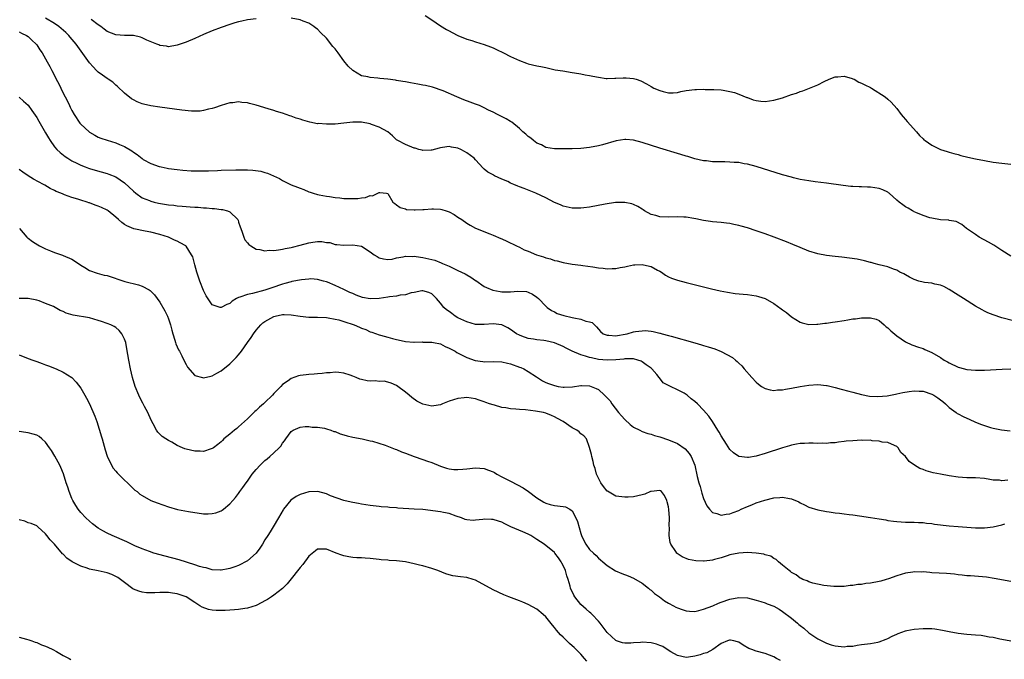
# Model space of a CAD drawing. Units: inches. Extents: x 2610000 to 2613000, y 1527000 to 1530000.
# Drawn here: x 2610531 to 2610756, y 1527393 to 1527539 of the extents above; entities that cross this region are included whole.
import ezdxf

# ---------------------------------------------------------------- set-up
doc = ezdxf.new("R2010")
doc.units = ezdxf.units.IN
doc.header["$MEASUREMENT"] = 0
doc.layers.add('LD26101527_10ft', color=133, linetype='Continuous')

msp = doc.modelspace()

# ---------------------------------------------------------------- linework, layer by layer
at = {"layer": 'LD26101527_10ft'}
for points, elevation in [([(2610762.67, 1527468.67), (2610755, 1527470.65), (2610753, 1527471.28), (2610751.78, 1527471.78), (2610751, 1527472.16), (2610750.45, 1527472.45), (2610749, 1527473.3), (2610746.25, 1527475), (2610745, 1527475.82), (2610743, 1527477.06), (2610741.74, 1527477.74), (2610741, 1527478.03), (2610739.73, 1527478.27), (2610739, 1527478.48), (2610737.32, 1527478.68), (2610737, 1527478.74), (2610736.08, 1527479), (2610735, 1527479.33), (2610733.92, 1527479.92), (2610733, 1527480.38), (2610732.61, 1527480.61), (2610731.75, 1527481), (2610731, 1527481.48), (2610730.26, 1527481.74), (2610729, 1527482.24), (2610727, 1527482.71), (2610725.88, 1527483), (2610725.21, 1527483.21), (2610725, 1527483.25), (2610723.63, 1527483.63), (2610721.96, 1527483.96), (2610720.24, 1527484.24), (2610718.46, 1527484.46), (2610717, 1527484.62), (2610715, 1527484.86), (2610713, 1527485.24), (2610711, 1527485.85), (2610709, 1527486.65), (2610707.35, 1527487.35), (2610705.92, 1527487.92), (2610703.07, 1527489), (2610701, 1527489.75), (2610699, 1527490.46), (2610697, 1527491.13), (2610695.52, 1527491.52), (2610695, 1527491.7), (2610693.88, 1527491.88), (2610693, 1527492.12), (2610692.18, 1527492.18), (2610691, 1527492.34), (2610689, 1527492.48), (2610688.56, 1527492.56), (2610687, 1527492.78), (2610685.2, 1527493.2), (2610684.75, 1527493.25), (2610683, 1527493.53), (2610682.46, 1527493.54), (2610681, 1527493.61), (2610679, 1527493.54), (2610677, 1527493.63), (2610676.07, 1527493.93), (2610675, 1527494.2), (2610673.55, 1527495), (2610673.2, 1527495.2), (2610673, 1527495.35), (2610671.96, 1527495.96), (2610671, 1527496.46), (2610670.6, 1527496.6), (2610669, 1527496.94), (2610666.89, 1527496.89), (2610664.53, 1527496.53), (2610661, 1527495.85), (2610659.7, 1527495.7), (2610659, 1527495.6), (2610657.64, 1527495.64), (2610657, 1527495.64), (2610655, 1527496.07), (2610654.34, 1527496.34), (2610653, 1527496.93), (2610651, 1527497.94), (2610648.77, 1527499), (2610646.06, 1527500.06), (2610645, 1527500.49), (2610644.62, 1527500.62), (2610643.73, 1527501), (2610643, 1527501.33), (2610642.34, 1527501.66), (2610641, 1527502.23), (2610639.3, 1527503), (2610639.11, 1527503.11), (2610639, 1527503.19), (2610637.84, 1527503.84), (2610637, 1527504.54), (2610636.72, 1527504.72), (2610635, 1527506.6), (2610634.66, 1527507), (2610633, 1527508.25), (2610632.5, 1527508.5), (2610631.62, 1527509), (2610631, 1527509.26), (2610629.5, 1527509.5), (2610629, 1527509.64), (2610628.42, 1527509.58), (2610627, 1527509.39), (2610626.72, 1527509.28), (2610625, 1527508.82), (2610624.86, 1527508.86), (2610623, 1527508.76), (2610622.83, 1527508.83), (2610622.1, 1527509), (2610621.26, 1527509.26), (2610621, 1527509.3), (2610619, 1527510.12), (2610617.28, 1527511), (2610617, 1527511.21), (2610616.09, 1527512.09), (2610614.98, 1527513), (2610613, 1527514.08), (2610611.28, 1527514.72), (2610611, 1527514.84), (2610609, 1527515.25), (2610607, 1527515.25), (2610605, 1527515), (2610603, 1527514.79), (2610601.24, 1527514.76), (2610601, 1527514.74), (2610599.12, 1527514.88), (2610599, 1527514.87), (2610597.2, 1527515.2), (2610595.64, 1527515.64), (2610595, 1527515.87), (2610594.14, 1527516.14), (2610593, 1527516.55), (2610592.65, 1527516.65), (2610591, 1527517.23), (2610589.65, 1527517.65), (2610589, 1527517.87), (2610587.71, 1527518.29), (2610585, 1527519.11), (2610583.46, 1527519.46), (2610583, 1527519.6), (2610581.71, 1527519.71), (2610581, 1527519.83), (2610579.66, 1527519.66), (2610579, 1527519.63), (2610577, 1527519.03), (2610575.52, 1527518.48), (2610575, 1527518.32), (2610574.16, 1527518.16), (2610573, 1527517.86), (2610572.24, 1527517.76), (2610571, 1527517.74), (2610570.24, 1527517.76), (2610568.03, 1527517.97), (2610563, 1527518.62), (2610561, 1527518.92), (2610559.3, 1527519.3), (2610559, 1527519.39), (2610557.84, 1527519.84), (2610557, 1527520.27), (2610556.57, 1527520.57), (2610555, 1527521.82), (2610553.37, 1527523.37), (2610553, 1527523.67), (2610552.3, 1527524.3), (2610551.29, 1527525), (2610551, 1527525.17), (2610549.95, 1527525.95), (2610549, 1527526.6), (2610548.62, 1527527), (2610547.81, 1527527.81), (2610547, 1527528.76), (2610543.94, 1527533), (2610542.62, 1527534.62), (2610542.3, 1527535), (2610541.63, 1527535.63), (2610540.57, 1527536.57), (2610540.04, 1527537), (2610539, 1527537.68), (2610537, 1527538.9)], 7450), ([(2610585, 1527538.78), (2610583, 1527538.53), (2610581.76, 1527538.24), (2610581, 1527538.1), (2610580.16, 1527537.84), (2610579, 1527537.51), (2610577, 1527536.82), (2610575, 1527536.05), (2610573, 1527535.19), (2610571, 1527534.3), (2610569, 1527533.48), (2610567, 1527532.78), (2610565, 1527532.42), (2610564.52, 1527532.52), (2610563, 1527532.71), (2610562.81, 1527532.81), (2610562.37, 1527533), (2610560.06, 1527533.94), (2610559, 1527534.45), (2610558.61, 1527534.61), (2610557, 1527534.94), (2610555, 1527535), (2610553, 1527535.09), (2610551, 1527535.86), (2610550.38, 1527536.38), (2610549.58, 1527537), (2610549, 1527537.4), (2610547.41, 1527538.59)], 7440), ([(2610757, 1527484.66), (2610755, 1527485.98), (2610753.16, 1527487.16), (2610751.9, 1527487.9), (2610749.81, 1527489), (2610749, 1527489.59), (2610746.94, 1527491), (2610745.88, 1527491.88), (2610744.57, 1527492.57), (2610743, 1527492.82), (2610742.87, 1527492.87), (2610741, 1527492.98), (2610739, 1527493.31), (2610738.59, 1527493.41), (2610737, 1527493.91), (2610735.39, 1527494.61), (2610735, 1527494.8), (2610734.88, 1527494.88), (2610734.64, 1527495), (2610733.65, 1527495.65), (2610733, 1527495.95), (2610732.41, 1527496.41), (2610731.58, 1527497), (2610731, 1527497.45), (2610729.31, 1527499), (2610729.14, 1527499.14), (2610729, 1527499.23), (2610727.82, 1527499.82), (2610727, 1527500.12), (2610725, 1527500.38), (2610724.37, 1527500.37), (2610723, 1527500.46), (2610722.44, 1527500.44), (2610721, 1527500.58), (2610720.57, 1527500.57), (2610718.78, 1527500.78), (2610715, 1527501.3), (2610712.38, 1527501.62), (2610711, 1527501.81), (2610710.02, 1527502.02), (2610709, 1527502.17), (2610707.47, 1527502.53), (2610707, 1527502.65), (2610705, 1527503.22), (2610699, 1527505.08), (2610697, 1527505.64), (2610696.25, 1527505.75), (2610695, 1527506), (2610693.95, 1527506.05), (2610693, 1527506.12), (2610691.86, 1527506.14), (2610691, 1527506.14), (2610689.79, 1527506.21), (2610689, 1527506.2), (2610687.62, 1527506.38), (2610687, 1527506.44), (2610685, 1527506.88), (2610683.36, 1527507.36), (2610683, 1527507.45), (2610681.82, 1527507.82), (2610681, 1527508.05), (2610677, 1527509.3), (2610673, 1527510.59), (2610671, 1527511.1), (2610669.23, 1527511.23), (2610669, 1527511.27), (2610667.04, 1527510.96), (2610663.93, 1527510.07), (2610663, 1527509.83), (2610661, 1527509.43), (2610659, 1527509.2), (2610657, 1527509.17), (2610655, 1527509.17), (2610653, 1527509.12), (2610651, 1527509.43), (2610650.04, 1527510.03), (2610649, 1527510.44), (2610648.24, 1527511), (2610647.59, 1527511.59), (2610647, 1527511.96), (2610646.46, 1527512.46), (2610645.77, 1527513), (2610645, 1527513.76), (2610643.25, 1527515.25), (2610643, 1527515.37), (2610641.98, 1527515.98), (2610640.64, 1527516.64), (2610640.01, 1527517), (2610639, 1527517.48), (2610637.95, 1527517.95), (2610637, 1527518.5), (2610635.92, 1527519), (2610635, 1527519.35), (2610633.77, 1527519.77), (2610632.33, 1527520.33), (2610630.75, 1527521), (2610627.62, 1527522.38), (2610625.2, 1527523.2), (2610623.57, 1527523.57), (2610623, 1527523.68), (2610621.87, 1527523.87), (2610621, 1527524.04), (2610620.16, 1527524.16), (2610619, 1527524.4), (2610618.46, 1527524.46), (2610617, 1527524.75), (2610616.77, 1527524.77), (2610615, 1527525.03), (2610613.19, 1527525.19), (2610612.74, 1527525.26), (2610611, 1527525.39), (2610610.48, 1527525.52), (2610609, 1527525.81), (2610607, 1527526.98), (2610606, 1527528), (2610605, 1527529.21), (2610603.65, 1527531), (2610603, 1527531.91), (2610602.49, 1527532.49), (2610601, 1527534.38), (2610599.65, 1527535.65), (2610599, 1527536.4), (2610598.63, 1527536.63), (2610598.13, 1527537), (2610597, 1527537.8), (2610595.73, 1527538.27), (2610595, 1527538.56), (2610593, 1527538.92)], 7440), ([(2610623.54, 1527539.54), (2610625, 1527538.51), (2610627, 1527537.19), (2610628.37, 1527536.37), (2610629, 1527536.03), (2610629.65, 1527535.65), (2610630.98, 1527534.98), (2610633, 1527534.17), (2610634.19, 1527533.81), (2610635, 1527533.53), (2610637, 1527532.94), (2610638.41, 1527532.41), (2610639, 1527532.16), (2610639.79, 1527531.79), (2610641.39, 1527531), (2610643, 1527530.16), (2610645, 1527529.26), (2610646.64, 1527528.64), (2610647, 1527528.54), (2610649, 1527528.06), (2610649.89, 1527527.89), (2610651, 1527527.64), (2610653.18, 1527527.18), (2610654.88, 1527526.88), (2610657, 1527526.55), (2610657.56, 1527526.44), (2610659, 1527526.23), (2610659.99, 1527526.01), (2610661, 1527525.86), (2610661.73, 1527525.73), (2610663, 1527525.44), (2610664.8, 1527525.2), (2610665, 1527525.16), (2610666.77, 1527525.24), (2610667, 1527525.21), (2610668.67, 1527525.33), (2610669.33, 1527525.33), (2610671, 1527525.18), (2610671.62, 1527525), (2610672.66, 1527524.66), (2610673.98, 1527523.98), (2610675, 1527523.34), (2610675.62, 1527523), (2610677, 1527522.42), (2610677.79, 1527522.21), (2610679, 1527521.93), (2610680.06, 1527521.94), (2610681, 1527522.01), (2610681.83, 1527522.17), (2610683, 1527522.43), (2610685, 1527522.68), (2610685.34, 1527522.66), (2610687, 1527522.71), (2610687.33, 1527522.67), (2610689, 1527522.68), (2610689.35, 1527522.65), (2610691, 1527522.6), (2610691.46, 1527522.54), (2610693, 1527522.24), (2610694.05, 1527521.95), (2610695, 1527521.59), (2610696.85, 1527520.85), (2610697, 1527520.81), (2610698.31, 1527520.31), (2610699, 1527520.13), (2610700.01, 1527520.01), (2610701, 1527519.91), (2610703, 1527520.2), (2610705, 1527520.8), (2610707, 1527521.49), (2610708.15, 1527521.85), (2610709, 1527522.19), (2610709.63, 1527522.37), (2610713, 1527523.75), (2610714.5, 1527524.5), (2610715.64, 1527525), (2610717, 1527525.56), (2610717.56, 1527525.56), (2610719, 1527525.68), (2610720.82, 1527525.18), (2610721, 1527525.12), (2610721.27, 1527525), (2610722.36, 1527524.36), (2610723, 1527524.14), (2610723.72, 1527523.72), (2610725, 1527523.14), (2610725.27, 1527523), (2610728.34, 1527521), (2610729, 1527520.45), (2610729.76, 1527519.76), (2610731, 1527518.35), (2610732.03, 1527517), (2610732.46, 1527516.46), (2610733, 1527515.83), (2610733.37, 1527515.37), (2610735.51, 1527513), (2610736.2, 1527512.2), (2610737, 1527511.43), (2610737.21, 1527511.21), (2610737.47, 1527511), (2610739, 1527509.94), (2610740.97, 1527509), (2610742.5, 1527508.5), (2610743, 1527508.38), (2610744.06, 1527508.06), (2610745, 1527507.83), (2610745.65, 1527507.65), (2610747.25, 1527507.25), (2610749, 1527506.85), (2610751, 1527506.45), (2610753, 1527506.13), (2610755, 1527505.86), (2610757, 1527505.64)], 7430), ([(2610531, 1527535.78), (2610531.5, 1527535.5), (2610532.61, 1527535), (2610533, 1527534.74), (2610533.89, 1527533.89), (2610534.87, 1527533), (2610535, 1527532.83), (2610535.71, 1527531.71), (2610536.21, 1527531), (2610537.36, 1527529), (2610537.93, 1527527.93), (2610538.42, 1527527), (2610539, 1527525.83), (2610539.43, 1527525), (2610539.99, 1527523.99), (2610540.43, 1527523), (2610541, 1527521.82), (2610541.42, 1527521), (2610541.99, 1527519.99), (2610542.42, 1527519), (2610542.63, 1527518.63), (2610543, 1527517.86), (2610543.47, 1527517), (2610544.77, 1527515), (2610545, 1527514.73), (2610546.89, 1527513), (2610547, 1527512.93), (2610548.22, 1527512.22), (2610549, 1527511.83), (2610549.59, 1527511.59), (2610551, 1527511.09), (2610553, 1527510.53), (2610553.85, 1527510.15), (2610555, 1527509.7), (2610556.66, 1527508.66), (2610557, 1527508.37), (2610557.87, 1527507.87), (2610559, 1527506.9), (2610559.26, 1527506.74), (2610561, 1527505.78), (2610562.9, 1527505.1), (2610563.35, 1527505), (2610564.74, 1527504.74), (2610565, 1527504.66), (2610567, 1527504.4), (2610568.28, 1527504.28), (2610570.16, 1527504.16), (2610572.11, 1527504.11), (2610574.13, 1527504.13), (2610576.19, 1527504.19), (2610577, 1527504.24), (2610580.36, 1527504.36), (2610582.37, 1527504.37), (2610583, 1527504.32), (2610584.26, 1527504.26), (2610586.02, 1527504.02), (2610587, 1527503.76), (2610587.58, 1527503.58), (2610590.34, 1527502.34), (2610591, 1527501.94), (2610593, 1527500.95), (2610594.43, 1527500.43), (2610595, 1527500.14), (2610595.87, 1527499.87), (2610597, 1527499.34), (2610597.27, 1527499.27), (2610598, 1527499), (2610599, 1527498.72), (2610599.32, 1527498.68), (2610601, 1527498.32), (2610601.72, 1527498.28), (2610603, 1527498.02), (2610604.03, 1527497.97), (2610605, 1527497.83), (2610607, 1527497.79), (2610608.17, 1527497.83), (2610609, 1527497.98), (2610609.94, 1527498.06), (2610611, 1527498.48), (2610611.55, 1527498.45), (2610613, 1527499.15), (2610613.17, 1527499.17), (2610614.67, 1527499), (2610615, 1527498.94), (2610616.12, 1527497), (2610616.64, 1527496.64), (2610617, 1527496.34), (2610617.79, 1527495.79), (2610619, 1527495.43), (2610619.3, 1527495.3), (2610621, 1527495.24), (2610621.2, 1527495.2), (2610623, 1527495.33), (2610623.32, 1527495.32), (2610625, 1527495.49), (2610625.45, 1527495.45), (2610627, 1527495.39), (2610627.31, 1527495.31), (2610628.31, 1527495), (2610629, 1527494.75), (2610630.14, 1527494.14), (2610631, 1527493.55), (2610631.89, 1527493), (2610633, 1527492.17), (2610633.77, 1527491.77), (2610635, 1527491.09), (2610638.26, 1527489.74), (2610639, 1527489.45), (2610640.73, 1527488.73), (2610641, 1527488.59), (2610642.11, 1527488.11), (2610644.33, 1527487), (2610645, 1527486.69), (2610646.12, 1527486.12), (2610647, 1527485.8), (2610648.93, 1527485), (2610650.51, 1527484.51), (2610651, 1527484.32), (2610652.06, 1527484.06), (2610653, 1527483.67), (2610653.58, 1527483.58), (2610655, 1527483.2), (2610657, 1527482.88), (2610659, 1527482.6), (2610659.43, 1527482.57), (2610661.76, 1527482.24), (2610663, 1527482.04), (2610664.08, 1527481.92), (2610665, 1527481.79), (2610666.15, 1527481.85), (2610667, 1527481.83), (2610667.94, 1527482.06), (2610669, 1527482.23), (2610669.62, 1527482.38), (2610671, 1527482.66), (2610671.33, 1527482.67), (2610673, 1527482.79), (2610673.29, 1527482.71), (2610675, 1527482.35), (2610676.5, 1527481.5), (2610677, 1527481.24), (2610677.4, 1527481), (2610678.31, 1527480.31), (2610679, 1527479.96), (2610679.67, 1527479.67), (2610681, 1527479.23), (2610683, 1527478.7), (2610687, 1527477.67), (2610688.76, 1527477.24), (2610690.78, 1527476.78), (2610692.45, 1527476.45), (2610694.18, 1527476.18), (2610695.99, 1527475.99), (2610697, 1527475.91), (2610699, 1527475.63), (2610699.5, 1527475.5), (2610701, 1527474.99), (2610703, 1527473.87), (2610704.68, 1527472.68), (2610705, 1527472.41), (2610705.86, 1527471.86), (2610707, 1527470.85), (2610709, 1527469.6), (2610709.47, 1527469.47), (2610711, 1527469.12), (2610712.83, 1527469.17), (2610713, 1527469.16), (2610714.62, 1527469.38), (2610715, 1527469.39), (2610716.37, 1527469.63), (2610717, 1527469.7), (2610719, 1527470.03), (2610719.85, 1527470.15), (2610721, 1527470.36), (2610721.6, 1527470.4), (2610723, 1527470.62), (2610723.42, 1527470.58), (2610725, 1527470.65), (2610726.32, 1527470.32), (2610727, 1527470.01), (2610728.16, 1527469), (2610728.59, 1527468.59), (2610729, 1527468.3), (2610729.63, 1527467.63), (2610731, 1527466.5), (2610733, 1527465.16), (2610734.48, 1527464.48), (2610735.94, 1527463.94), (2610737, 1527463.61), (2610737.42, 1527463.42), (2610739, 1527462.74), (2610741, 1527461.54), (2610741.85, 1527461), (2610742.6, 1527460.6), (2610743, 1527460.34), (2610745, 1527459.4), (2610745.3, 1527459.3), (2610747, 1527458.84), (2610749, 1527458.65), (2610751, 1527458.7), (2610755.07, 1527458.93), (2610757, 1527459)], 7460), ([(2610531, 1527520.89), (2610531.98, 1527519.98), (2610533, 1527519.07), (2610533.85, 1527517.85), (2610535, 1527516.28), (2610535.46, 1527515.46), (2610537, 1527512.81), (2610537.64, 1527511.64), (2610538.03, 1527511), (2610539, 1527509.62), (2610539.54, 1527509), (2610540.28, 1527508.28), (2610541.42, 1527507.42), (2610542.09, 1527507), (2610543, 1527506.44), (2610544.14, 1527505.86), (2610545, 1527505.4), (2610546.04, 1527505), (2610546.74, 1527504.74), (2610547, 1527504.66), (2610548.28, 1527504.28), (2610551, 1527503.52), (2610551.39, 1527503.39), (2610553, 1527502.74), (2610555, 1527501.36), (2610557, 1527499.46), (2610557.53, 1527499), (2610559, 1527497.99), (2610560.66, 1527497.34), (2610561, 1527497.19), (2610561.74, 1527497), (2610562.76, 1527496.76), (2610565, 1527496.4), (2610566.26, 1527496.26), (2610567, 1527496.16), (2610568.09, 1527496.09), (2610569, 1527495.98), (2610569.95, 1527495.95), (2610571, 1527495.82), (2610571.81, 1527495.81), (2610573, 1527495.67), (2610573.68, 1527495.68), (2610575, 1527495.52), (2610575.53, 1527495.53), (2610577, 1527495.33), (2610577.31, 1527495.31), (2610578.45, 1527495), (2610579, 1527494.79), (2610580.8, 1527493), (2610580.87, 1527492.87), (2610581, 1527492.45), (2610581.38, 1527491.38), (2610581.49, 1527491), (2610581.82, 1527490.18), (2610582.2, 1527489), (2610582.42, 1527488.42), (2610583, 1527487.72), (2610583.34, 1527487.34), (2610583.81, 1527487), (2610585, 1527486.27), (2610585.82, 1527486.18), (2610587, 1527485.89), (2610587.98, 1527486.02), (2610589, 1527485.99), (2610590.09, 1527486.09), (2610591, 1527486.26), (2610591.58, 1527486.42), (2610593, 1527486.64), (2610593.27, 1527486.73), (2610595, 1527487.18), (2610597, 1527487.74), (2610597.89, 1527487.89), (2610599, 1527488), (2610599.99, 1527487.99), (2610601, 1527487.8), (2610601.75, 1527487.75), (2610603, 1527487.35), (2610603.35, 1527487.35), (2610605, 1527487.17), (2610607, 1527487.26), (2610609, 1527486.93), (2610611, 1527485.66), (2610611.89, 1527485), (2610612.57, 1527484.57), (2610613, 1527484.32), (2610614.04, 1527484.04), (2610615, 1527483.91), (2610616.01, 1527484.01), (2610617, 1527484.28), (2610618.5, 1527484.5), (2610619, 1527484.67), (2610620.62, 1527484.62), (2610621, 1527484.68), (2610622.43, 1527484.43), (2610623, 1527484.4), (2610625, 1527483.93), (2610625.74, 1527483.74), (2610627.16, 1527483.16), (2610627.44, 1527483), (2610629, 1527482.37), (2610630.22, 1527481.78), (2610631, 1527481.44), (2610632.63, 1527480.63), (2610633, 1527480.42), (2610633.92, 1527479.92), (2610635, 1527479.14), (2610635.09, 1527479.09), (2610637, 1527477.75), (2610637.51, 1527477.51), (2610638.91, 1527476.91), (2610640.6, 1527476.6), (2610641, 1527476.57), (2610643, 1527476.54), (2610644.67, 1527476.67), (2610646.6, 1527476.6), (2610647, 1527476.49), (2610648.02, 1527476.02), (2610649, 1527475.31), (2610649.33, 1527475), (2610651, 1527473.3), (2610651.33, 1527473), (2610652.28, 1527472.28), (2610653, 1527471.95), (2610653.62, 1527471.62), (2610655.12, 1527471.12), (2610657, 1527470.7), (2610657.42, 1527470.58), (2610659, 1527470.35), (2610660.11, 1527469.89), (2610661, 1527469.73), (2610661.56, 1527469.56), (2610662.11, 1527469), (2610662.57, 1527468.57), (2610663, 1527468.01), (2610663.51, 1527467.51), (2610664.13, 1527467), (2610665, 1527466.63), (2610665.35, 1527466.65), (2610667, 1527466.49), (2610667.39, 1527466.61), (2610669.11, 1527466.89), (2610669.57, 1527467), (2610671, 1527467.41), (2610671.49, 1527467.49), (2610673, 1527467.67), (2610673.7, 1527467.7), (2610675, 1527467.54), (2610675.5, 1527467.5), (2610677, 1527467.12), (2610677.11, 1527467.11), (2610677.54, 1527467), (2610679, 1527466.59), (2610679.6, 1527466.4), (2610685, 1527464.93), (2610686.47, 1527464.47), (2610687, 1527464.34), (2610688.01, 1527464.01), (2610689.55, 1527463.55), (2610691, 1527462.97), (2610693.6, 1527461.6), (2610694.22, 1527461), (2610694.66, 1527460.66), (2610695, 1527460.31), (2610695.68, 1527459.68), (2610696.24, 1527459), (2610698, 1527457), (2610699, 1527455.92), (2610699.49, 1527455.49), (2610700.19, 1527455), (2610701, 1527454.49), (2610702.18, 1527454.18), (2610703, 1527454.09), (2610703.81, 1527454.19), (2610705, 1527454.24), (2610705.64, 1527454.36), (2610707, 1527454.57), (2610709, 1527454.94), (2610711, 1527455.25), (2610713, 1527455.39), (2610715, 1527455.21), (2610715.17, 1527455.17), (2610717, 1527454.77), (2610718.38, 1527454.38), (2610720.07, 1527453.93), (2610721, 1527453.66), (2610723, 1527453.13), (2610724.78, 1527452.78), (2610726.67, 1527452.67), (2610728.86, 1527452.87), (2610730.75, 1527453.25), (2610731, 1527453.27), (2610732.41, 1527453.59), (2610733.82, 1527453.82), (2610735, 1527453.98), (2610736.09, 1527453.91), (2610737, 1527453.88), (2610739, 1527453.25), (2610739.5, 1527453), (2610740.37, 1527452.37), (2610741, 1527451.95), (2610741.51, 1527451.51), (2610742.15, 1527451), (2610743, 1527450.15), (2610744.59, 1527449), (2610744.81, 1527448.81), (2610745, 1527448.72), (2610746.13, 1527448.13), (2610747, 1527447.72), (2610747.52, 1527447.52), (2610749, 1527446.84), (2610750.33, 1527446.33), (2610751, 1527446.05), (2610752.37, 1527445.63), (2610753, 1527445.47), (2610754.91, 1527445.09), (2610756.84, 1527444.84)], 7470), ([(2610756.35, 1527433.65), (2610755, 1527433.47), (2610754.42, 1527433.58), (2610753, 1527433.59), (2610752.23, 1527433.77), (2610751, 1527433.97), (2610749, 1527434.15), (2610747.87, 1527434.13), (2610747, 1527434.15), (2610745, 1527434.27), (2610743, 1527434.57), (2610741, 1527434.96), (2610739.31, 1527435.31), (2610737.72, 1527435.72), (2610737, 1527436.01), (2610736.26, 1527436.26), (2610735.08, 1527437), (2610733.86, 1527437.86), (2610733, 1527438.99), (2610731.95, 1527439.95), (2610731.36, 1527441), (2610731, 1527441.32), (2610730.5, 1527441.5), (2610729, 1527442.21), (2610727.72, 1527442.28), (2610727, 1527442.54), (2610725.42, 1527442.58), (2610725, 1527442.7), (2610723.31, 1527442.69), (2610723, 1527442.72), (2610721, 1527442.61), (2610719.52, 1527442.48), (2610719, 1527442.4), (2610717.71, 1527442.29), (2610717, 1527442.15), (2610715.88, 1527442.12), (2610715, 1527441.97), (2610713.98, 1527442.02), (2610713, 1527441.95), (2610711.98, 1527442.02), (2610711, 1527442.06), (2610710, 1527442), (2610709, 1527442), (2610708.2, 1527441.8), (2610707, 1527441.6), (2610706.55, 1527441.45), (2610705, 1527440.98), (2610701, 1527439.68), (2610699, 1527439.1), (2610697.19, 1527438.81), (2610697, 1527438.76), (2610695, 1527439), (2610693.82, 1527439.82), (2610693, 1527440.59), (2610692.2, 1527441.8), (2610691, 1527443.69), (2610690.55, 1527444.55), (2610690.25, 1527445), (2610689, 1527446.98), (2610688.19, 1527448.19), (2610687, 1527449.6), (2610685.62, 1527451), (2610685, 1527451.58), (2610684.18, 1527452.18), (2610683.23, 1527453), (2610683, 1527453.17), (2610682.59, 1527453.41), (2610681, 1527454.22), (2610679.42, 1527455), (2610679.11, 1527455.11), (2610679, 1527455.2), (2610677.8, 1527455.8), (2610676.92, 1527456.92), (2610676.89, 1527457), (2610676.33, 1527457.67), (2610675.16, 1527459), (2610675, 1527459.13), (2610673.91, 1527459.91), (2610673, 1527460.58), (2610672.72, 1527460.72), (2610671.98, 1527461), (2610671, 1527461.24), (2610669.27, 1527461.27), (2610669, 1527461.25), (2610668.8, 1527461.2), (2610666.95, 1527461.05), (2610665, 1527460.96), (2610663, 1527461.15), (2610661.47, 1527461.47), (2610661, 1527461.59), (2610660.09, 1527461.91), (2610659, 1527462.22), (2610657.03, 1527463), (2610655.67, 1527463.67), (2610655, 1527464.08), (2610653, 1527464.92), (2610651, 1527465.37), (2610650.54, 1527465.46), (2610649, 1527465.63), (2610648.21, 1527465.79), (2610647, 1527465.91), (2610645.54, 1527466.46), (2610645, 1527466.63), (2610644.37, 1527467), (2610643, 1527467.95), (2610642.36, 1527468.36), (2610641, 1527468.99), (2610639, 1527469.23), (2610637, 1527469.09), (2610635, 1527469.12), (2610633, 1527469.67), (2610631, 1527470.64), (2610630.34, 1527471), (2610629.57, 1527471.57), (2610629, 1527472.03), (2610628.41, 1527472.41), (2610627.76, 1527473), (2610627, 1527473.97), (2610626.1, 1527475), (2610625, 1527476.08), (2610624.39, 1527476.39), (2610623, 1527476.75), (2610622.76, 1527476.76), (2610621, 1527476.36), (2610620.3, 1527476.3), (2610619, 1527475.87), (2610617.79, 1527475.79), (2610617, 1527475.58), (2610615.41, 1527475.41), (2610615, 1527475.33), (2610613, 1527475.05), (2610611, 1527474.98), (2610609.26, 1527475.26), (2610607.76, 1527475.76), (2610607, 1527476.13), (2610606.38, 1527476.38), (2610605, 1527477.1), (2610603, 1527478.02), (2610601.29, 1527478.71), (2610601, 1527478.81), (2610600.34, 1527479), (2610599, 1527479.35), (2610597.47, 1527479.47), (2610597, 1527479.46), (2610595.31, 1527479.31), (2610593.14, 1527478.86), (2610593, 1527478.85), (2610591.56, 1527478.44), (2610591, 1527478.32), (2610588.53, 1527477.47), (2610587, 1527476.89), (2610584.14, 1527476.14), (2610583, 1527475.94), (2610581.29, 1527475.29), (2610581, 1527475.23), (2610580.53, 1527475), (2610579.56, 1527474.44), (2610579, 1527473.88), (2610578.32, 1527473.68), (2610577, 1527472.95), (2610576.8, 1527473), (2610575, 1527473.58), (2610573.61, 1527475.61), (2610573, 1527476.87), (2610572.17, 1527479), (2610571.46, 1527481), (2610571, 1527482.73), (2610570.91, 1527483), (2610570.54, 1527484.54), (2610570.27, 1527485), (2610569, 1527486.96), (2610568.94, 1527487), (2610567.69, 1527487.69), (2610567, 1527488.12), (2610566.35, 1527488.35), (2610564.98, 1527489), (2610563, 1527489.59), (2610561, 1527490.11), (2610559.66, 1527490.34), (2610557.09, 1527490.91), (2610555.55, 1527491.55), (2610555, 1527491.86), (2610554.34, 1527492.34), (2610553.63, 1527493), (2610553, 1527493.56), (2610551.29, 1527495), (2610551, 1527495.19), (2610549.76, 1527495.76), (2610549, 1527496.1), (2610548.32, 1527496.32), (2610547, 1527496.82), (2610546.86, 1527496.86), (2610546.5, 1527497), (2610545, 1527497.43), (2610544.35, 1527497.65), (2610543, 1527498.03), (2610541.33, 1527498.67), (2610541, 1527498.77), (2610540.47, 1527499), (2610539.39, 1527499.39), (2610539, 1527499.64), (2610538.06, 1527500.06), (2610536.83, 1527500.83), (2610536.55, 1527501), (2610534.25, 1527502.25), (2610533.01, 1527503.01), (2610531.79, 1527503.79), (2610531, 1527504.4)], 7480), ([(2610531.01, 1527491.01), (2610532.68, 1527489), (2610532.84, 1527488.84), (2610533, 1527488.74), (2610533.98, 1527487.98), (2610535.22, 1527487.22), (2610535.64, 1527487), (2610537, 1527486.31), (2610538.08, 1527485.92), (2610539, 1527485.51), (2610540.87, 1527484.87), (2610541, 1527484.84), (2610543, 1527483.97), (2610543.62, 1527483.62), (2610545, 1527482.65), (2610545.91, 1527482.09), (2610547, 1527481.39), (2610548.78, 1527480.78), (2610550.37, 1527480.37), (2610551, 1527480.23), (2610555.07, 1527478.93), (2610558.15, 1527478.15), (2610559, 1527477.83), (2610560.59, 1527477), (2610560.84, 1527476.84), (2610561.85, 1527475.85), (2610562.46, 1527475), (2610563, 1527474.21), (2610564.2, 1527472.2), (2610564.76, 1527471), (2610565, 1527470.37), (2610565.47, 1527469), (2610565.77, 1527467.77), (2610566, 1527467), (2610566.46, 1527465.54), (2610566.6, 1527465), (2610566.7, 1527464.7), (2610567.32, 1527463.32), (2610567.51, 1527463), (2610568.08, 1527461.92), (2610568.54, 1527461), (2610569, 1527459.97), (2610569.34, 1527459.34), (2610571, 1527457.47), (2610572.76, 1527457), (2610573, 1527456.95), (2610574.65, 1527457.35), (2610575, 1527457.39), (2610576.02, 1527457.98), (2610577, 1527458.5), (2610579, 1527460.12), (2610580.46, 1527461.54), (2610581, 1527462.19), (2610581.64, 1527463), (2610583.04, 1527465), (2610583.89, 1527466.11), (2610584.41, 1527467), (2610585, 1527467.78), (2610586.03, 1527469), (2610586.54, 1527469.46), (2610587, 1527469.81), (2610589, 1527470.9), (2610589.34, 1527471), (2610591, 1527471.38), (2610591.4, 1527471.39), (2610593, 1527471.33), (2610595, 1527470.96), (2610597, 1527470.77), (2610599, 1527470.77), (2610601, 1527470.67), (2610601.38, 1527470.62), (2610603, 1527470.34), (2610603.87, 1527470.13), (2610605, 1527469.81), (2610607.36, 1527469), (2610608.52, 1527468.52), (2610609, 1527468.25), (2610609.98, 1527467.98), (2610611, 1527467.42), (2610611.36, 1527467.36), (2610613, 1527466.72), (2610613.34, 1527466.66), (2610615, 1527466.19), (2610616.06, 1527465.94), (2610617, 1527465.64), (2610618.73, 1527465.27), (2610619, 1527465.19), (2610620.92, 1527465.08), (2610621, 1527465.06), (2610622.89, 1527465.11), (2610623, 1527465.1), (2610625, 1527465.08), (2610625.44, 1527465), (2610627, 1527464.66), (2610628.11, 1527464.11), (2610629, 1527463.73), (2610630.34, 1527463), (2610630.74, 1527462.74), (2610633, 1527461.59), (2610634.88, 1527460.88), (2610636.64, 1527460.64), (2610637, 1527460.61), (2610639, 1527460.65), (2610641, 1527460.59), (2610642.27, 1527460.27), (2610643, 1527460.12), (2610645, 1527459.4), (2610645.31, 1527459.31), (2610646.01, 1527459), (2610647, 1527458.4), (2610648.86, 1527457.14), (2610650.27, 1527456.27), (2610651, 1527455.9), (2610651.65, 1527455.65), (2610653, 1527455.16), (2610653.84, 1527455), (2610655, 1527454.84), (2610655.17, 1527454.83), (2610657.1, 1527454.9), (2610659, 1527455.18), (2610659.16, 1527455.16), (2610661, 1527455.12), (2610662.53, 1527454.53), (2610663, 1527454.27), (2610664.4, 1527453), (2610664.72, 1527452.72), (2610665, 1527452.38), (2610665.66, 1527451.66), (2610666.04, 1527451), (2610667.59, 1527449), (2610668.27, 1527448.27), (2610669, 1527447.42), (2610670.28, 1527446.28), (2610671, 1527445.68), (2610672.43, 1527445), (2610673, 1527444.71), (2610674.28, 1527444.28), (2610675, 1527444.09), (2610675.81, 1527443.81), (2610677, 1527443.5), (2610679, 1527442.83), (2610681, 1527441.96), (2610682.76, 1527440.76), (2610683.7, 1527439.7), (2610684.14, 1527439), (2610684.95, 1527437), (2610685.54, 1527434.46), (2610685.93, 1527433), (2610686.18, 1527432.18), (2610686.62, 1527430.62), (2610687, 1527429.46), (2610687.76, 1527427.76), (2610688.32, 1527427), (2610689, 1527426.23), (2610690, 1527426), (2610691, 1527425.63), (2610692.13, 1527425.87), (2610693, 1527425.96), (2610693.74, 1527426.26), (2610695, 1527426.73), (2610695.58, 1527427), (2610697, 1527427.62), (2610698, 1527428), (2610699, 1527428.42), (2610700.94, 1527429.06), (2610703, 1527429.56), (2610704.36, 1527429.64), (2610705, 1527429.74), (2610706.58, 1527429.42), (2610707, 1527429.39), (2610708.66, 1527428.66), (2610709, 1527428.45), (2610710, 1527428), (2610711, 1527427.49), (2610713, 1527426.86), (2610715, 1527426.45), (2610715.63, 1527426.37), (2610717, 1527426.14), (2610717.94, 1527426.06), (2610719, 1527425.91), (2610720.2, 1527425.8), (2610721, 1527425.68), (2610722.49, 1527425.51), (2610725, 1527425.11), (2610727, 1527424.78), (2610728.55, 1527424.55), (2610729, 1527424.45), (2610730.29, 1527424.29), (2610731, 1527424.17), (2610733, 1527424.05), (2610734.02, 1527424.02), (2610735, 1527424.03), (2610735.97, 1527423.97), (2610737, 1527423.94), (2610737.83, 1527423.83), (2610739, 1527423.72), (2610739.62, 1527423.62), (2610743, 1527423.22), (2610745, 1527423.04), (2610747, 1527422.89), (2610749, 1527422.77), (2610751, 1527422.76), (2610753.01, 1527422.99), (2610755, 1527423.47), (2610755.69, 1527423.69)], 7490), ([(2610757, 1527410.51), (2610753.22, 1527411.22), (2610751.5, 1527411.5), (2610749.68, 1527411.68), (2610747.8, 1527411.8), (2610747, 1527411.83), (2610745.95, 1527411.95), (2610745, 1527412.04), (2610744.16, 1527412.16), (2610742.35, 1527412.35), (2610739, 1527412.52), (2610738.53, 1527412.53), (2610737, 1527412.69), (2610736.67, 1527412.67), (2610735, 1527412.74), (2610734.67, 1527412.67), (2610733, 1527412.4), (2610731, 1527411.77), (2610729.16, 1527411.16), (2610728.59, 1527411), (2610727.38, 1527410.62), (2610727, 1527410.52), (2610725, 1527410.13), (2610723.96, 1527410.04), (2610723, 1527409.85), (2610722.18, 1527409.82), (2610721, 1527409.6), (2610720.41, 1527409.59), (2610719, 1527409.39), (2610718.61, 1527409.39), (2610717, 1527409.34), (2610716.64, 1527409.36), (2610714.39, 1527409.61), (2610711.86, 1527410.14), (2610711, 1527410.41), (2610710.63, 1527410.63), (2610709.59, 1527411), (2610709.2, 1527411.2), (2610709, 1527411.26), (2610708.06, 1527412.06), (2610707, 1527412.6), (2610706.8, 1527412.8), (2610706.49, 1527413), (2610705, 1527414.26), (2610704.03, 1527415), (2610703.51, 1527415.51), (2610703, 1527415.79), (2610702.28, 1527416.28), (2610701, 1527416.62), (2610700.73, 1527416.73), (2610698.96, 1527416.96), (2610697, 1527417.11), (2610695, 1527416.99), (2610693, 1527416.58), (2610692.36, 1527416.36), (2610691, 1527415.94), (2610689.5, 1527415.5), (2610689, 1527415.38), (2610687.15, 1527415.15), (2610687, 1527415.14), (2610685.22, 1527415.22), (2610683.54, 1527415.54), (2610682.13, 1527416.13), (2610680.93, 1527416.93), (2610680.86, 1527417), (2610680.62, 1527417.38), (2610679.52, 1527419), (2610679.37, 1527419.37), (2610679.14, 1527421), (2610679.19, 1527422.81), (2610679.15, 1527423.15), (2610679.19, 1527425), (2610679.07, 1527426.93), (2610679, 1527427.5), (2610678.71, 1527428.71), (2610678.61, 1527429), (2610678.1, 1527430.1), (2610677.38, 1527431), (2610677.19, 1527431.19), (2610677, 1527431.28), (2610675.05, 1527431.05), (2610674.89, 1527431), (2610673.59, 1527430.41), (2610673, 1527430.28), (2610671.99, 1527430.01), (2610671, 1527429.81), (2610669.77, 1527429.77), (2610669, 1527429.72), (2610667, 1527430), (2610665.07, 1527431.07), (2610665, 1527431.13), (2610664.2, 1527432.2), (2610663.56, 1527433), (2610662.54, 1527435), (2610662.25, 1527436.25), (2610661.96, 1527437), (2610661.85, 1527437.85), (2610661.49, 1527439), (2610661.45, 1527439.45), (2610661, 1527441.06), (2610660.3, 1527443), (2610659.72, 1527443.72), (2610659, 1527444.18), (2610658.62, 1527444.62), (2610658.09, 1527445), (2610657, 1527445.56), (2610654.96, 1527447), (2610653.7, 1527447.7), (2610653, 1527448.07), (2610652.35, 1527448.35), (2610651, 1527448.87), (2610650.51, 1527449), (2610648.68, 1527449.32), (2610646.39, 1527449.61), (2610645, 1527449.69), (2610644.19, 1527449.81), (2610643, 1527449.85), (2610641.9, 1527450.1), (2610641, 1527450.17), (2610639.29, 1527450.71), (2610639, 1527450.75), (2610638.22, 1527451), (2610637.32, 1527451.32), (2610637, 1527451.5), (2610635.83, 1527451.83), (2610635, 1527452.14), (2610633, 1527452.45), (2610632.41, 1527452.41), (2610631, 1527452.26), (2610629, 1527451.61), (2610627.5, 1527451), (2610627.16, 1527450.84), (2610627, 1527450.78), (2610625.48, 1527450.52), (2610625, 1527450.48), (2610623, 1527450.92), (2610622.82, 1527451), (2610621.64, 1527451.64), (2610620.45, 1527452.45), (2610619.86, 1527453), (2610619, 1527453.65), (2610617.28, 1527455), (2610617, 1527455.16), (2610615.73, 1527455.73), (2610615, 1527455.95), (2610614.16, 1527456.16), (2610613, 1527456.11), (2610612.22, 1527456.22), (2610611, 1527456.18), (2610610.29, 1527456.29), (2610609, 1527456.58), (2610608.63, 1527456.63), (2610607.8, 1527457), (2610607, 1527457.29), (2610606.45, 1527457.55), (2610605, 1527458.01), (2610603.82, 1527458.18), (2610603, 1527458.25), (2610601.89, 1527458.11), (2610601, 1527458.08), (2610600.06, 1527457.94), (2610599, 1527457.87), (2610598.21, 1527457.79), (2610597, 1527457.7), (2610596.37, 1527457.63), (2610595, 1527457.45), (2610594.63, 1527457.37), (2610593, 1527456.81), (2610592.29, 1527456.29), (2610591, 1527455.39), (2610590.6, 1527455), (2610589, 1527453.34), (2610588.7, 1527453), (2610587, 1527451.35), (2610586.66, 1527451), (2610585.75, 1527450.25), (2610585, 1527449.52), (2610584.72, 1527449.28), (2610583, 1527447.61), (2610582.32, 1527447), (2610581, 1527445.75), (2610580.58, 1527445.42), (2610580.03, 1527445), (2610579, 1527444.09), (2610577.66, 1527443), (2610577.32, 1527442.68), (2610577, 1527442.34), (2610576.28, 1527441.72), (2610575.29, 1527441), (2610575, 1527440.81), (2610574.74, 1527440.74), (2610573, 1527440.18), (2610572.23, 1527440.23), (2610571, 1527440.21), (2610569, 1527440.69), (2610568.76, 1527440.76), (2610568.19, 1527441), (2610567, 1527441.55), (2610565.74, 1527442.26), (2610565, 1527442.64), (2610564.41, 1527443), (2610563.55, 1527443.55), (2610562.57, 1527444.57), (2610562.3, 1527445), (2610561.52, 1527446.48), (2610561.12, 1527447.12), (2610560.51, 1527448.51), (2610560.31, 1527449), (2610559.56, 1527450.44), (2610559.16, 1527451.16), (2610558.49, 1527452.49), (2610558.27, 1527453), (2610557.44, 1527455), (2610556.83, 1527457), (2610556.38, 1527459), (2610556, 1527461), (2610555.55, 1527463.55), (2610555.26, 1527465), (2610555, 1527465.76), (2610554.41, 1527467), (2610553.76, 1527467.76), (2610553, 1527468.39), (2610552.63, 1527468.63), (2610551.88, 1527469), (2610551, 1527469.36), (2610549.76, 1527469.76), (2610549, 1527470.04), (2610547, 1527470.6), (2610543.25, 1527471.25), (2610541.69, 1527471.69), (2610541, 1527472.04), (2610540.31, 1527472.31), (2610539.19, 1527473), (2610538.83, 1527473.17), (2610537, 1527473.91), (2610535.54, 1527474.46), (2610535, 1527474.62), (2610533, 1527475.03), (2610531, 1527475.03)], 7500), ([(2610531, 1527462.22), (2610533, 1527461.37), (2610534.12, 1527461), (2610534.76, 1527460.76), (2610535, 1527460.64), (2610536.22, 1527460.22), (2610537, 1527459.89), (2610537.67, 1527459.67), (2610539.37, 1527459), (2610541, 1527458.23), (2610542.98, 1527456.98), (2610543.94, 1527455.94), (2610545, 1527454.59), (2610545.92, 1527453), (2610546.34, 1527452.34), (2610547.01, 1527451), (2610548.23, 1527448.23), (2610548.65, 1527447), (2610549.24, 1527445.24), (2610549.3, 1527445), (2610549.69, 1527443.69), (2610549.87, 1527443), (2610550.56, 1527440.56), (2610551.06, 1527439.06), (2610552.03, 1527437), (2610552.37, 1527436.37), (2610553, 1527435.67), (2610553.29, 1527435.29), (2610555, 1527433.64), (2610555.7, 1527433), (2610556.32, 1527432.32), (2610557.37, 1527431.37), (2610557.83, 1527431), (2610558.46, 1527430.46), (2610559, 1527430.1), (2610560.96, 1527429), (2610562.43, 1527428.43), (2610565, 1527427.57), (2610567.05, 1527426.95), (2610569.54, 1527426.46), (2610573, 1527425.96), (2610574.06, 1527425.94), (2610575, 1527425.98), (2610575.82, 1527426.18), (2610577, 1527426.64), (2610577.23, 1527426.77), (2610577.56, 1527427), (2610579, 1527428.23), (2610579.67, 1527429), (2610580.31, 1527429.69), (2610581, 1527430.56), (2610581.28, 1527431), (2610581.92, 1527431.92), (2610582.69, 1527433), (2610583, 1527433.36), (2610584.09, 1527435), (2610585, 1527436.05), (2610585.87, 1527437), (2610586.44, 1527437.56), (2610587, 1527438.1), (2610587.52, 1527438.48), (2610588.13, 1527439), (2610589, 1527439.84), (2610590.27, 1527441), (2610590.61, 1527441.39), (2610591, 1527442.03), (2610591.45, 1527442.55), (2610591.73, 1527443), (2610593, 1527444.68), (2610593.42, 1527445), (2610595, 1527445.72), (2610596.14, 1527445.86), (2610597, 1527445.88), (2610597.73, 1527445.73), (2610599, 1527445.69), (2610600.57, 1527445.43), (2610601, 1527445.32), (2610601.98, 1527445), (2610602.71, 1527444.71), (2610603, 1527444.67), (2610604.16, 1527444.16), (2610605, 1527443.94), (2610605.71, 1527443.71), (2610607, 1527443.38), (2610609.18, 1527443), (2610611, 1527442.61), (2610611.52, 1527442.48), (2610614.43, 1527441.57), (2610615.94, 1527441), (2610616.67, 1527440.67), (2610617, 1527440.57), (2610618.1, 1527440.1), (2610619, 1527439.74), (2610621, 1527439), (2610623, 1527438.35), (2610624.05, 1527437.95), (2610625, 1527437.61), (2610627, 1527436.77), (2610628.36, 1527436.36), (2610629, 1527436.19), (2610630.08, 1527436.08), (2610631, 1527436.02), (2610632.09, 1527436.09), (2610633, 1527436.17), (2610635, 1527436.4), (2610637, 1527436.26), (2610637.92, 1527435.92), (2610639, 1527435.49), (2610639.34, 1527435.34), (2610639.85, 1527435), (2610641, 1527434.35), (2610643, 1527433.38), (2610644.58, 1527432.58), (2610645.88, 1527431.88), (2610647.06, 1527431.06), (2610649, 1527429.61), (2610650.58, 1527428.58), (2610651, 1527428.39), (2610652.04, 1527428.04), (2610653, 1527427.86), (2610655, 1527427.63), (2610655.51, 1527427.51), (2610656.46, 1527427), (2610657, 1527426.61), (2610657.88, 1527425), (2610658.21, 1527424.21), (2610659, 1527421.43), (2610659.16, 1527421), (2610659.73, 1527419.73), (2610660.16, 1527419), (2610661, 1527417.8), (2610661.86, 1527417), (2610662.47, 1527416.47), (2610663, 1527415.87), (2610663.49, 1527415.49), (2610664.03, 1527415), (2610665, 1527414.18), (2610666.93, 1527412.93), (2610668.32, 1527412.32), (2610669.77, 1527411.77), (2610671, 1527411.28), (2610673, 1527410.13), (2610674.41, 1527409), (2610674.72, 1527408.72), (2610675, 1527408.52), (2610675.79, 1527407.79), (2610676.97, 1527407), (2610678.1, 1527406.1), (2610679, 1527405.59), (2610680.14, 1527405), (2610680.68, 1527404.68), (2610681, 1527404.54), (2610682.12, 1527404.12), (2610683, 1527403.83), (2610683.76, 1527403.76), (2610685, 1527403.7), (2610685.9, 1527403.9), (2610687, 1527404.22), (2610689.07, 1527405), (2610690.42, 1527405.58), (2610691, 1527405.81), (2610693, 1527406.47), (2610695, 1527406.87), (2610697, 1527406.78), (2610699, 1527406.27), (2610700.03, 1527405.97), (2610701, 1527405.65), (2610701.46, 1527405.46), (2610703, 1527404.9), (2610704.18, 1527404.18), (2610705, 1527403.71), (2610707, 1527402.16), (2610708.42, 1527401), (2610708.73, 1527400.73), (2610709, 1527400.48), (2610709.86, 1527399.86), (2610711, 1527398.84), (2610713, 1527397.45), (2610715, 1527396.43), (2610716.09, 1527396.09), (2610717, 1527395.84), (2610719, 1527395.66), (2610719.74, 1527395.74), (2610721, 1527395.81), (2610722.01, 1527396.01), (2610723, 1527396.13), (2610724.33, 1527396.33), (2610725, 1527396.42), (2610726.71, 1527396.71), (2610727, 1527396.78), (2610728.61, 1527397.39), (2610729, 1527397.51), (2610729.95, 1527398.05), (2610731, 1527398.51), (2610731.32, 1527398.68), (2610732.15, 1527399), (2610733, 1527399.29), (2610733.33, 1527399.33), (2610735, 1527399.67), (2610737, 1527399.83), (2610739, 1527399.78), (2610739.71, 1527399.71), (2610741.46, 1527399.46), (2610743, 1527399.13), (2610745, 1527398.75), (2610747, 1527398.53), (2610749, 1527398.38), (2610750.27, 1527398.27), (2610751, 1527398.15), (2610752.08, 1527397.92), (2610753, 1527397.79), (2610754.53, 1527397.47), (2610755, 1527397.4), (2610757.05, 1527397)], 7510), ([(2610704.49, 1527392.49), (2610703.57, 1527393), (2610703, 1527393.34), (2610701, 1527394.08), (2610699, 1527394.65), (2610697.95, 1527395), (2610697.27, 1527395.27), (2610695.98, 1527395.98), (2610695, 1527396.65), (2610694.74, 1527396.74), (2610693.87, 1527397), (2610693.15, 1527397.15), (2610693, 1527397.16), (2610692.89, 1527397.11), (2610692.46, 1527397), (2610691, 1527396.42), (2610689.07, 1527395), (2610687.71, 1527394.29), (2610687, 1527394.12), (2610686.19, 1527393.81), (2610685, 1527393.51), (2610684.56, 1527393.44), (2610683, 1527393.18), (2610681, 1527393.62), (2610679.55, 1527394.45), (2610678.67, 1527395), (2610677.67, 1527395.67), (2610677, 1527395.91), (2610676.23, 1527396.23), (2610675, 1527396.54), (2610673, 1527396.69), (2610672.63, 1527396.63), (2610671, 1527396.53), (2610670.43, 1527396.43), (2610669, 1527396.47), (2610668.5, 1527396.5), (2610667.12, 1527397), (2610667, 1527397.05), (2610665, 1527398.9), (2610664.11, 1527400.11), (2610663.42, 1527401), (2610663, 1527401.51), (2610661.6, 1527403), (2610661.29, 1527403.29), (2610661, 1527403.52), (2610660.21, 1527404.21), (2610659, 1527405.31), (2610657.64, 1527407), (2610657.4, 1527407.4), (2610656.66, 1527409), (2610656.55, 1527409.45), (2610656.12, 1527411), (2610655.82, 1527411.82), (2610655.52, 1527413), (2610655, 1527414.16), (2610654.68, 1527414.68), (2610654.52, 1527415), (2610653.88, 1527415.88), (2610653.11, 1527417), (2610653, 1527417.13), (2610650.62, 1527419), (2610649, 1527420.09), (2610647.59, 1527421), (2610647, 1527421.32), (2610645.8, 1527421.8), (2610643.01, 1527423), (2610641.65, 1527423.65), (2610641, 1527424.02), (2610640.25, 1527424.25), (2610639, 1527424.68), (2610638.67, 1527424.67), (2610637, 1527424.72), (2610636.66, 1527424.66), (2610635, 1527424.46), (2610634.45, 1527424.45), (2610633, 1527424.54), (2610632.66, 1527424.66), (2610631.77, 1527425), (2610630.59, 1527425.41), (2610629, 1527426.02), (2610627.73, 1527426.27), (2610627, 1527426.43), (2610623, 1527426.89), (2610621, 1527427.04), (2610617.26, 1527427.26), (2610617, 1527427.29), (2610615.38, 1527427.38), (2610615, 1527427.44), (2610613.52, 1527427.52), (2610613, 1527427.59), (2610611, 1527427.81), (2610610, 1527428), (2610609, 1527428.13), (2610608.3, 1527428.3), (2610607, 1527428.52), (2610606.63, 1527428.63), (2610605, 1527428.95), (2610601.93, 1527430.07), (2610601, 1527430.49), (2610599.02, 1527431.02), (2610597, 1527430.98), (2610595, 1527430.38), (2610594.08, 1527429.92), (2610592.91, 1527429.09), (2610591.22, 1527427), (2610591.13, 1527426.87), (2610590.08, 1527425), (2610588.9, 1527423), (2610588.15, 1527421.85), (2610587.65, 1527421), (2610587, 1527419.99), (2610586.42, 1527419), (2610585.85, 1527418.15), (2610585.03, 1527417), (2610583, 1527415.2), (2610581, 1527414.17), (2610580.11, 1527413.89), (2610579, 1527413.48), (2610578.61, 1527413.39), (2610577, 1527413.11), (2610576.9, 1527413.1), (2610575, 1527413.21), (2610573.61, 1527413.61), (2610573, 1527413.69), (2610572.04, 1527413.96), (2610571, 1527414.34), (2610567.43, 1527415.43), (2610564.26, 1527416.26), (2610561.67, 1527417), (2610560.68, 1527417.32), (2610559, 1527417.93), (2610557.37, 1527418.63), (2610556.57, 1527419), (2610555.53, 1527419.53), (2610552.14, 1527421), (2610551, 1527421.54), (2610550.03, 1527422.03), (2610549, 1527422.71), (2610547.69, 1527423.69), (2610547, 1527424.27), (2610546.18, 1527425), (2610545, 1527426.26), (2610544.44, 1527427), (2610543.87, 1527427.87), (2610543.21, 1527429), (2610543, 1527429.45), (2610542.35, 1527431), (2610542.04, 1527432.04), (2610541.71, 1527433), (2610541.07, 1527435.07), (2610540.47, 1527436.47), (2610540.22, 1527437), (2610539.09, 1527439.09), (2610538.34, 1527440.34), (2610537.87, 1527441), (2610537, 1527442.3), (2610536.17, 1527443), (2610535.56, 1527443.56), (2610535, 1527443.85), (2610534.13, 1527444.13), (2610533, 1527444.44), (2610532.48, 1527444.48), (2610531, 1527444.69)], 7520), ([(2610660.38, 1527392.38), (2610659.86, 1527393), (2610659, 1527393.94), (2610657.46, 1527395.46), (2610657, 1527395.87), (2610656.39, 1527396.39), (2610655, 1527397.79), (2610654.36, 1527398.36), (2610653.45, 1527399.45), (2610653, 1527400.05), (2610652.53, 1527400.53), (2610651, 1527402.47), (2610650.41, 1527403), (2610649, 1527404.18), (2610647, 1527405.3), (2610645.78, 1527405.78), (2610645, 1527406.13), (2610643.22, 1527406.78), (2610642.57, 1527407), (2610641.47, 1527407.47), (2610639, 1527408.62), (2610635, 1527410.82), (2610634.48, 1527411), (2610633, 1527411.4), (2610631.55, 1527411.55), (2610629.81, 1527411.81), (2610629, 1527412.02), (2610628.25, 1527412.25), (2610626.37, 1527413), (2610625, 1527413.48), (2610623, 1527414.07), (2610622.26, 1527414.26), (2610621, 1527414.56), (2610619, 1527414.99), (2610617, 1527415.25), (2610615.34, 1527415.34), (2610615, 1527415.38), (2610613.48, 1527415.48), (2610613, 1527415.54), (2610611.67, 1527415.67), (2610611, 1527415.76), (2610609.83, 1527415.83), (2610609, 1527415.91), (2610607.94, 1527415.94), (2610607, 1527416.01), (2610606.12, 1527416.12), (2610605, 1527416.34), (2610604.49, 1527416.49), (2610603.25, 1527417), (2610601, 1527417.89), (2610600.08, 1527417.92), (2610599, 1527417.9), (2610598.49, 1527417.51), (2610597, 1527416.28), (2610595.6, 1527414.4), (2610595, 1527413.73), (2610594.69, 1527413.31), (2610593, 1527411.11), (2610592.05, 1527409.95), (2610591, 1527408.93), (2610589, 1527407.39), (2610588.46, 1527407), (2610587.57, 1527406.43), (2610587, 1527406.08), (2610586.3, 1527405.7), (2610584.98, 1527405.02), (2610583, 1527404.45), (2610582.38, 1527404.38), (2610581, 1527404.13), (2610580.09, 1527404.09), (2610579, 1527403.95), (2610577.93, 1527403.93), (2610577, 1527403.87), (2610575.89, 1527403.89), (2610575, 1527403.98), (2610574.1, 1527404.1), (2610572.65, 1527404.65), (2610572.14, 1527405), (2610571, 1527405.72), (2610569, 1527407.03), (2610567, 1527407.73), (2610565.89, 1527407.89), (2610565, 1527407.98), (2610563, 1527407.98), (2610561.93, 1527407.93), (2610559.96, 1527407.96), (2610559, 1527408.11), (2610558.28, 1527408.28), (2610557, 1527408.79), (2610556.87, 1527408.87), (2610555, 1527410.26), (2610554.09, 1527411), (2610553.44, 1527411.44), (2610553, 1527411.69), (2610552.1, 1527412.1), (2610551, 1527412.5), (2610549, 1527412.93), (2610547, 1527413.33), (2610546.47, 1527413.53), (2610545, 1527413.98), (2610543.02, 1527415.02), (2610541.87, 1527415.87), (2610541, 1527416.75), (2610540.86, 1527416.86), (2610539, 1527419.04), (2610538.03, 1527420.03), (2610537.28, 1527421), (2610537, 1527421.4), (2610535.23, 1527423), (2610535, 1527423.24), (2610533.71, 1527423.71), (2610533, 1527423.92), (2610532.24, 1527424.24), (2610531, 1527424.58)], 7530), ([(2610531, 1527397.8), (2610532.62, 1527397.38), (2610533.19, 1527397.19), (2610533.86, 1527397), (2610534.65, 1527396.65), (2610535, 1527396.58), (2610536.07, 1527396.07), (2610537, 1527395.77), (2610537.5, 1527395.51), (2610538.65, 1527395), (2610539.45, 1527394.55), (2610541, 1527393.64), (2610542.36, 1527393), (2610542.75, 1527392.75)], 7540)]:
    msp.add_lwpolyline(points, dxfattribs=dict(at, elevation=elevation))

doc.saveas('drawing.dxf')
